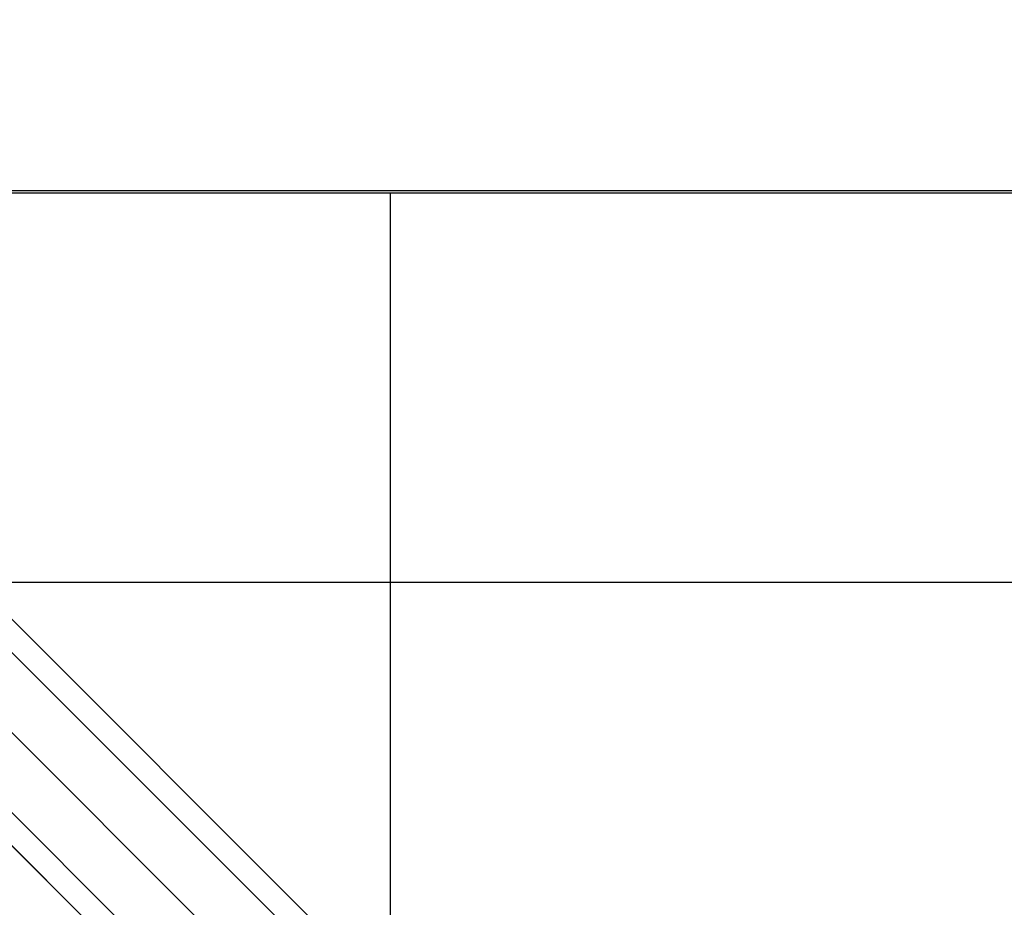
# Model space of a CAD drawing. Extents: x 6799 to 29206, y -23438 to -5348.
# Drawn here: x 14228 to 14597, y -17906 to -17573 of the extents above; entities that cross this region are included whole.
import ezdxf

# ---------------------------------------------------------------- set-up
doc = ezdxf.new("R2010")
doc.units = 0
doc.header["$LTSCALE"] = 350
doc.header["$MEASUREMENT"] = 0
doc.layers.add('SOUTH JORDAN', color=7, linetype='CONTINUOUS')

msp = doc.modelspace()

# ---------------------------------------------------------------- linework, layer by layer
at = {"layer": 'SOUTH JORDAN'}
for p, q in [((13453.53, -17038.47), (14366.65, -17951.59)), ((14366.65, -17951.59), (13453.53, -17038.47)), ((13470.35, -17042.86), (14383.47, -17955.98)), ((14383.47, -17955.98), (13470.35, -17042.86)), ((14347.25, -17962.19), (13434.14, -17049.08)), ((13434.14, -17049.08), (14347.25, -17962.19)), ((13474.75, -17059.69), (14387.86, -17972.8)), ((14387.86, -17972.8), (13474.75, -17059.69)), ((13423.53, -17068.47), (14336.64, -17981.59)), ((14336.64, -17981.59), (13423.53, -17068.47)), ((13464.14, -17079.08), (14377.25, -17992.2)), ((14377.25, -17992.2), (13464.14, -17079.08)), ((13427.92, -17085.3), (14341.04, -17998.41)), ((14341.04, -17998.41), (13427.92, -17085.3)), ((13444.74, -17089.69), (14357.86, -18002.8)), ((14357.86, -18002.8), (13444.74, -17089.69)), ((13949.48, -17636.97), (14366.86, -17636.97)), ((13949.48, -17637.86), (14366.86, -17637.86)), ((14366.86, -17636.97), (14784.24, -17636.97)), ((14366.86, -17637.86), (14784.24, -17637.86)), ((14366.86, -17637.86), (14366.86, -17637.88)), ((14366.86, -17637.88), (14366.86, -17637.99)), ((14366.86, -17637.99), (14366.86, -17638.3)), ((14366.86, -17638.3), (14366.86, -17638.9)), ((14366.86, -17638.9), (14366.86, -17639.89)), ((14366.86, -17639.89), (14366.86, -17641.38)), ((14366.86, -17641.38), (14366.86, -17643.44)), ((14366.86, -17643.44), (14366.86, -17646.19)), ((14366.86, -17646.19), (14366.86, -17649.71)), ((14366.86, -17649.71), (14366.86, -17654.01)), ((14366.86, -17654.01), (14366.86, -17659.08)), ((14366.86, -17659.08), (14366.86, -17664.94)), ((14366.86, -17664.94), (14366.86, -17671.58)), ((14366.86, -17671.58), (14366.86, -17679.01)), ((14366.86, -17679.01), (14366.86, -17687.21)), ((14366.86, -17687.21), (14366.86, -17696.19)), ((14366.86, -17696.19), (14366.86, -17705.94)), ((14366.86, -17705.94), (14366.86, -17716.38)), ((14366.86, -17716.38), (14366.86, -17727.39)), ((14366.86, -17727.39), (14366.86, -17738.9)), ((14366.86, -17738.9), (14366.86, -17750.8)), ((14366.86, -17750.8), (14366.86, -17762.99)), ((14366.86, -17762.99), (14366.86, -17775.38)), ((14366.86, -17775.38), (14366.86, -17787.86)), ((14707.88, -17783.88), (13873.11, -17783.88)), ((14366.86, -17787.86), (14366.86, -17800.36)), ((14366.86, -17800.36), (14366.86, -17812.86)), ((14366.86, -17812.86), (14366.86, -17825.36)), ((14366.86, -17825.36), (14366.86, -17837.86)), ((14366.86, -17837.86), (14366.86, -17850.36)), ((14366.86, -17850.36), (14366.86, -17862.86)), ((14366.86, -17862.86), (14366.86, -17875.36)), ((14366.86, -17875.36), (14366.86, -17887.86)), ((14366.86, -17887.86), (14366.86, -17900.34)), ((14366.86, -17900.34), (14366.86, -17912.73))]:
    msp.add_line(p, q, dxfattribs=at)

doc.saveas('drawing.dxf')
